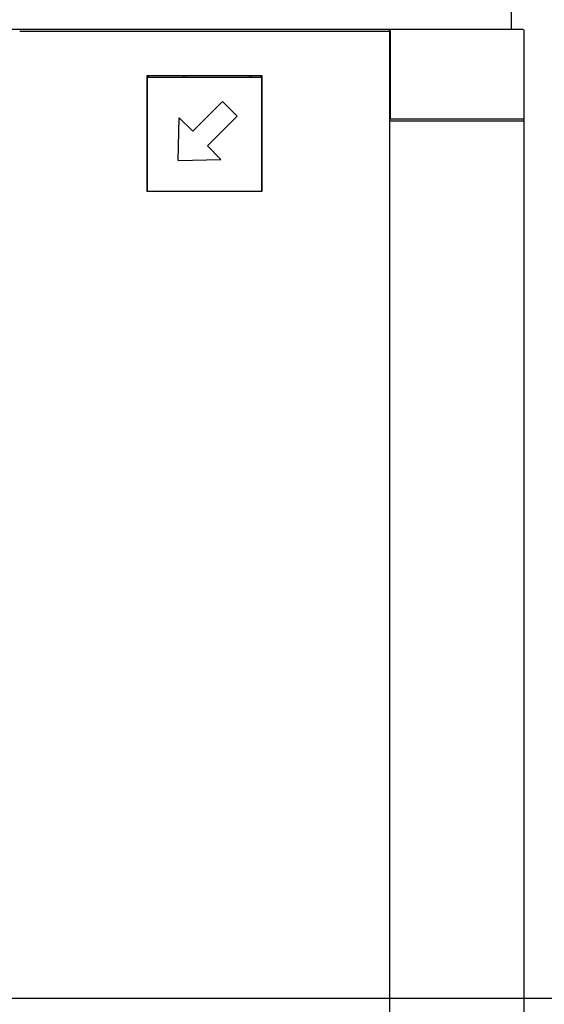
# Model space of a CAD drawing. Units: millimetres. Extents: x -1864 to 6840, y 2100 to 8255.
# Drawn here: x 2122 to 2532, y 4523 to 5293 of the extents above; entities that cross this region are included whole.
import ezdxf

# ---------------------------------------------------------------- set-up
doc = ezdxf.new("R2010")
doc.units = ezdxf.units.MM
doc.header["$LTSCALE"] = 10
doc.header["$PDSIZE"] = -1
doc.layers.add('标注层', color=4, linetype='Continuous', lineweight=25)
doc.dimstyles.get("Standard").update_dxf_attribs({"dimtxt": 0.18, "dimasz": 0.18, "dimexe": 0.18, "dimexo": 0.0625, "dimgap": 0.09, "dimtad": 0, "dimtih": 1, "dimtoh": 1, "dimdec": 4, "dimzin": 0, "dimdsep": 46, "dimtxsty": 'Standard', "dimcen": 0.09, "dimadec": 0, "dimazin": 0, "dimtfac": 1, "dimtdec": 4, "dimtofl": 0, "dimtmove": 0, "dimatfit": 3, "dimfxl": 1, "dimtolj": 1, "dimtzin": 0, "dimarcsym": 0})

# ---------------------------------------------------------------- blocks, each defined once
blk = doc.blocks.new('*D136')
at = {"layer": 'Defpoints', "color": 0, "transparency": 16777216}
for p in [(2266.65, 6127.78), (3022.98, 6127.78), (2494.62, 4325.78)]:
    blk.add_point(p, dxfattribs=at)
at = {"layer": '标注层', "color": 0, "lineweight": -2, "transparency": 16777216}
for p, q in [((2267.58, 6127.78), (3025.68, 6127.78)), ((3022.98, 6052.78), (3022.98, 5265.63)), ((3022.98, 4400.78), (3022.98, 5187.93)), ((2495.56, 4325.78), (3025.68, 4325.78))]:
    blk.add_line(p, q, dxfattribs=at)
at = {"layer": '标注层', "color": 0, "transparency": 16777216}
for points in [[(3010.48, 6052.78), (3035.48, 6052.78), (3022.98, 6127.78)], [(3010.48, 4400.78), (3035.48, 4400.78), (3022.98, 4325.78)]]:
    blk.add_solid(points, dxfattribs=at)
at = {"layer": '标注层', "color": 0, "transparency": 16777216, "insert": (3022.98, 5226.78), "char_height": 75, "attachment_point": 5}
blk.add_mtext('\\A1;1800', dxfattribs=at)
blk = doc.blocks.new('*D137')
at = {"layer": 'Defpoints', "color": 0, "transparency": 16777216}
for p in [(2506.65, 5332.78), (2494.62, 4325.78), (2840.16, 4325.78)]:
    blk.add_point(p, dxfattribs=at)
at = {"layer": '标注层', "color": 0, "lineweight": -2, "transparency": 16777216}
for p, q in [((2507.58, 5332.78), (2842.86, 5332.78)), ((2840.16, 5257.78), (2840.16, 4868.13)), ((2840.16, 4400.78), (2840.16, 4790.43)), ((2495.56, 4325.78), (2842.86, 4325.78))]:
    blk.add_line(p, q, dxfattribs=at)
at = {"layer": '标注层', "color": 0, "transparency": 16777216}
for points in [[(2827.66, 5257.78), (2852.66, 5257.78), (2840.16, 5332.78)], [(2827.66, 4400.78), (2852.66, 4400.78), (2840.16, 4325.78)]]:
    blk.add_solid(points, dxfattribs=at)
at = {"layer": '标注层', "color": 0, "transparency": 16777216, "insert": (2840.16, 4829.28), "char_height": 75, "attachment_point": 5}
blk.add_mtext('\\A1;1007', dxfattribs=at)
blk = doc.blocks.new('*D138')
at = {"layer": 'Defpoints', "color": 0, "transparency": 16777216}
for p in [(2016.65, 4528.22), (2693.56, 4528.22), (2266.65, 4325.78)]:
    blk.add_point(p, dxfattribs=at)
at = {"layer": '标注层', "color": 0, "lineweight": -2, "transparency": 16777216}
for p, q in [((2693.56, 4603.22), (2693.56, 4678.22)), ((2017.58, 4528.22), (2696.26, 4528.22)), ((2267.58, 4325.78), (2696.26, 4325.78)), ((2693.56, 4250.78), (2693.56, 4175.78))]:
    blk.add_line(p, q, dxfattribs=at)
at = {"layer": '标注层', "color": 0, "transparency": 16777216}
for points in [[(2681.06, 4603.22), (2706.06, 4603.22), (2693.56, 4528.22)], [(2681.06, 4250.78), (2706.06, 4250.78), (2693.56, 4325.78)]]:
    blk.add_solid(points, dxfattribs=at)
at = {"layer": '标注层', "color": 0, "transparency": 16777216, "insert": (2693.56, 4433.4), "char_height": 75, "attachment_point": 5}
blk.add_mtext('\\A1;200', dxfattribs=at)

msp = doc.modelspace()

# ---------------------------------------------------------------- linework, layer by layer
at = {"color": 7, "linetype": 'Continuous'}
for p, q in [((2506.65, 5285.78), (2506.65, 5302.28)), ((2018.35, 5285.78), (2514.95, 5285.78)), ((2122.02, 5284.28), (2411.27, 5284.28)), ((2411.27, 5284.28), (2411.27, 5285.78)), ((2411.27, 5284.28), (2411.27, 4365.78)), ((2411.94, 5215.78), (2411.94, 5284.08)), ((2516.65, 5215.78), (2516.65, 5284.08)), ((2311.8, 5249.28), (2221.49, 5249.28)), ((2221.49, 5249.28), (2221.49, 5159.28)), ((2221.9, 5248.28), (2311.4, 5248.28)), ((2221.9, 5159.28), (2221.9, 5248.28)), ((2222.64, 5249.28), (2222.64, 5248.28)), ((2250.15, 5248.28), (2250.15, 5249.28)), ((2251.65, 5248.28), (2251.65, 5249.28)), ((2301.65, 5249.28), (2301.65, 5248.28)), ((2303.15, 5249.28), (2303.15, 5248.28)), ((2310.65, 5248.28), (2310.65, 5249.28)), ((2311.4, 5159.28), (2311.4, 5248.28)), ((2311.8, 5159.28), (2311.8, 5249.28)), ((2257.43, 5206.08), (2280.62, 5229.26)), ((2280.62, 5229.26), (2292.02, 5217.86)), ((2245.94, 5183.18), (2246.84, 5216.67)), ((2246.84, 5216.67), (2257.43, 5206.08)), ((2268.84, 5194.67), (2292.02, 5217.86)), ((2411.27, 5215.78), (2516.65, 5215.78)), ((2411.27, 5214.28), (2516.64, 5214.28)), ((2516.64, 4365.78), (2516.64, 5215.78)), ((2279.43, 5184.08), (2268.84, 5194.67)), ((2245.94, 5183.18), (2279.43, 5184.08)), ((2221.49, 5159.28), (2311.8, 5159.28))]:
    msp.add_line(p, q, dxfattribs=at)
for centre, radius, start, end in [((2410.06, 5284.08), 1.87, 0.00399, 6.15367), ((2514.95, 5284.08), 1.7, 0, 90)]:
    msp.add_arc(centre, radius, start, end, dxfattribs=at)
msp.add_open_spline([(2411.93, 5284.28), (2411.9, 5284.52), (2411.76, 5284.98), (2411.45, 5285.34), (2411.27, 5285.48)], degree=3, knots=[0, 0, 0, 0, 0.508475, 1, 1, 1, 1], dxfattribs=at)

# ---------------------------------------------------------------- dimensions: what is measured, and where the dimension line sits
at = {"layer": '标注层', "color": 0}
dim = msp.add_linear_dim(base=(3022.98, 6127.78), p1=(2494.62, 4325.78), p2=(2266.65, 6127.78), angle=90, text='1800', dimstyle='Standard', override={"dimscale": 15, "dimtxt": 5, "dimasz": 5, "dimdec": 0}, dxfattribs=at)
dim.commit()
dim.dimension.update_dxf_attribs({"geometry": '*D136', "text_midpoint": (3022.98, 5226.78)})
dim = msp.add_linear_dim(base=(2840.16, 4325.78), p1=(2506.65, 5332.78), p2=(2494.62, 4325.78), angle=90, dimstyle='Standard', override={"dimscale": 15, "dimtxt": 5, "dimasz": 5, "dimdec": 0}, dxfattribs=at)
dim.commit()
dim.dimension.update_dxf_attribs({"geometry": '*D137', "text_midpoint": (2840.16, 4829.28)})
dim = msp.add_linear_dim(base=(2693.56, 4528.22), p1=(2266.65, 4325.78), p2=(2016.65, 4528.22), angle=90, text='200', dimstyle='Standard', override={"dimscale": 15, "dimtxt": 5, "dimasz": 5, "dimdec": 0}, dxfattribs=at)
dim.commit()
dim.dimension.update_dxf_attribs({"geometry": '*D138', "text_midpoint": (2693.56, 4433.4), "dimtype": 160})

doc.saveas('drawing.dxf')
